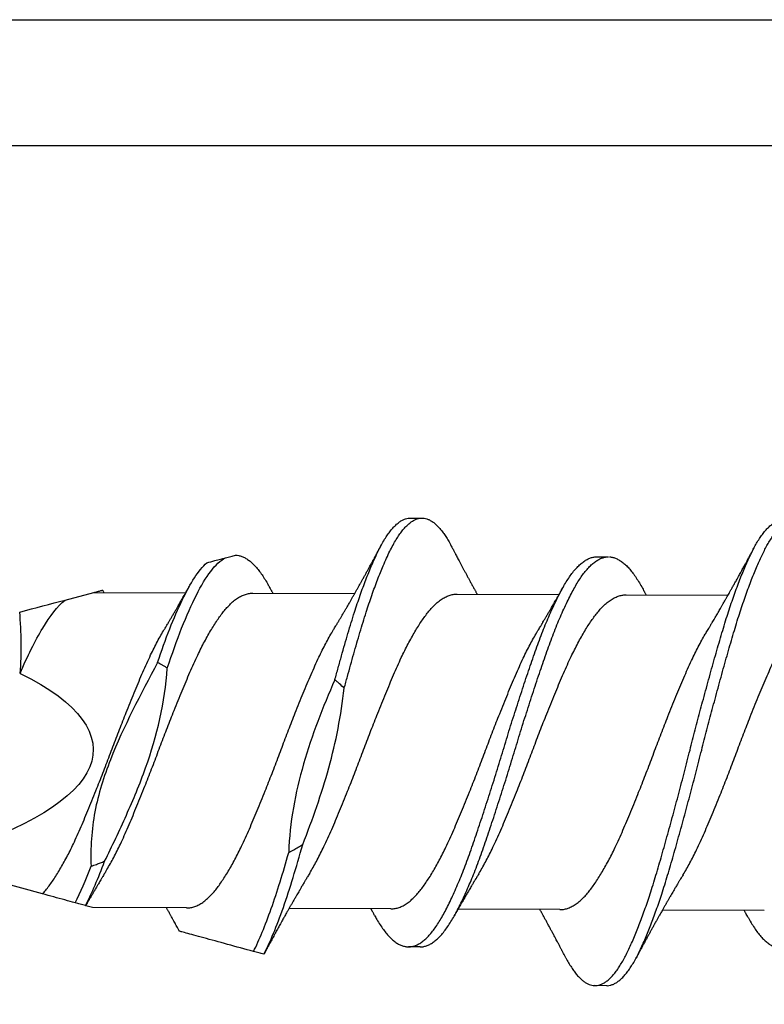
# Model space of a CAD drawing. Units: inches. Extents: x -1 to 98, y -126 to 49.
# Drawn here: x 24 to 25, y -38 to -38 of the extents above; entities that cross this region are included whole.
import ezdxf

# ---------------------------------------------------------------- set-up
doc = ezdxf.new("R2010")
doc.units = ezdxf.units.IN
doc.header["$MEASUREMENT"] = 0

msp = doc.modelspace()

# ---------------------------------------------------------------- linework, layer by layer
for p, q in [((24.53132, -37.89849), (24.53826, -37.89852)), ((24.64227, -37.92155), (24.64921, -37.92158)), ((24.32583, -37.94728), (24.34301, -37.94276)), ((24.34301, -37.94276), (24.39761, -37.94301)), ((24.43752, -37.94319), (24.49815, -37.94346)), ((24.55909, -37.94373), (24.61972, -37.944)), ((24.65963, -37.94418), (24.72025, -37.94445)), ((24.31242, -38.12205), (24.25128, -38.10537)), ((24.34217, -38.13016), (24.33817, -38.12908)), ((24.39818, -38.13042), (24.34217, -38.13016)), ((24.51976, -38.13096), (24.45913, -38.13069)), ((24.62029, -38.13141), (24.55967, -38.13114)), ((24.74186, -38.13196), (24.68124, -38.13169)), ((24.53712, -38.1536), (24.53018, -38.15357)), ((24.64807, -38.17665), (24.64113, -38.17662))]:
    msp.add_line(p, q)
at = {"lineweight": -3}
msp.add_lwpolyline([(23.10562, -37.60206), (25.06333, -37.60206), (25.06333, -39.41916), (24.3244, -39.41916), (24.3244, -39.34405), (24.95188, -39.34405, 0.414214), (24.98822, -39.30771), (24.98822, -37.71351, 0.414214), (24.95188, -37.67717), (23.10562, -37.67717)], format="xyb", dxfattribs=at)
at = {"extrusion": (0, 0, -1)}
msp.add_ellipse((23.99289, -38.03489), major_axis=(-0.3497, 0.00157), ratio=0.267949, start_param=2.636448, end_param=3.862512, dxfattribs=at)
for points, knots in [([(24.48636, -37.99468), (24.48702, -37.99228), (24.48835, -37.98748), (24.49032, -37.98048), (24.49226, -37.97367), (24.49417, -37.96707), (24.49609, -37.96067), (24.49794, -37.95478), (24.49972, -37.94936), (24.50142, -37.94441), (24.50313, -37.93966), (24.50483, -37.93512), (24.50653, -37.93082), (24.50831, -37.92652), (24.51018, -37.92228), (24.51211, -37.91819), (24.51402, -37.91445), (24.5159, -37.9112), (24.51772, -37.90839), (24.51949, -37.906), (24.52127, -37.90392), (24.52305, -37.90217), (24.52483, -37.90076), (24.52659, -37.89967), (24.52833, -37.89894), (24.52991, -37.89854), (24.5309, -37.89852), (24.53132, -37.89852)], [0, 0, 0, 0, 0.043557, 0.086975, 0.130182, 0.173113, 0.2161, 0.259354, 0.296585, 0.333916, 0.3713, 0.40869, 0.446041, 0.483306, 0.527051, 0.570541, 0.613866, 0.657455, 0.696572, 0.735819, 0.775144, 0.814492, 0.85381, 0.893042, 0.932137, 0.971042, 1, 1, 1, 1]), ([(24.49194, -37.9997), (24.49257, -37.99737), (24.49384, -37.99273), (24.49573, -37.98592), (24.49761, -37.97927), (24.49947, -37.9728), (24.50129, -37.96652), (24.50312, -37.96042), (24.50491, -37.95472), (24.50667, -37.94939), (24.50836, -37.94444), (24.51007, -37.93969), (24.51177, -37.93516), (24.51347, -37.93085), (24.51525, -37.92655), (24.51712, -37.92231), (24.51906, -37.91822), (24.52097, -37.91448), (24.52284, -37.91123), (24.52466, -37.90842), (24.52643, -37.90603), (24.52821, -37.90395), (24.52999, -37.9022), (24.53177, -37.90079), (24.53353, -37.8997), (24.53527, -37.89896), (24.53697, -37.89856), (24.5386, -37.89848), (24.54022, -37.8987), (24.54186, -37.89922), (24.54352, -37.90005), (24.54519, -37.90119), (24.54683, -37.9026), (24.54844, -37.90426), (24.55002, -37.90615), (24.55158, -37.90829), (24.55314, -37.91069), (24.55449, -37.91297), (24.55532, -37.91457), (24.55565, -37.91519)], [0, 0, 0, 0, 0.029297, 0.058539, 0.087681, 0.11668, 0.145502, 0.174394, 0.203454, 0.229648, 0.255912, 0.282213, 0.308519, 0.334797, 0.361015, 0.391792, 0.422389, 0.45287, 0.483537, 0.511057, 0.53867, 0.566336, 0.59402, 0.621682, 0.649284, 0.676789, 0.704161, 0.730024, 0.755948, 0.782012, 0.808185, 0.834436, 0.860731, 0.885536, 0.910325, 0.93507, 0.959744, 0.98432, 1, 1, 1, 1]), ([(24.62374, -38.15999), (24.62377, -38.16003), (24.62433, -38.16115), (24.62544, -38.16309), (24.62707, -38.16578), (24.62873, -38.16816), (24.6304, -38.17027), (24.63207, -38.17208), (24.63372, -38.17357), (24.63533, -38.17475), (24.63689, -38.17563), (24.63845, -38.17624), (24.63998, -38.17659), (24.64155, -38.17666), (24.6432, -38.17644), (24.64494, -38.17587), (24.64669, -38.17497), (24.64846, -38.17373), (24.65024, -38.17215), (24.65201, -38.17025), (24.65379, -38.16802), (24.65553, -38.16552), (24.65721, -38.16279), (24.65886, -38.15983), (24.66047, -38.15662), (24.66212, -38.15315), (24.66378, -38.14941), (24.66543, -38.14549), (24.66706, -38.14142), (24.66867, -38.13722), (24.67027, -38.13282), (24.67188, -38.12824), (24.67354, -38.12331), (24.67524, -38.11801), (24.67699, -38.11236), (24.67871, -38.10654), (24.68044, -38.10055), (24.68219, -38.0944), (24.68397, -38.08808), (24.68576, -38.08163), (24.68753, -38.07517), (24.68927, -38.06873), (24.69098, -38.06233), (24.69268, -38.0559), (24.69436, -38.04945), (24.69602, -38.043), (24.69763, -38.03667), (24.69921, -38.03047), (24.70079, -38.02438), (24.70238, -38.0183), (24.70398, -38.01224), (24.70565, -38.00599), (24.70739, -37.99958), (24.70919, -37.99303), (24.71098, -37.98661), (24.71275, -37.98032), (24.7145, -37.97421), (24.71623, -37.96826), (24.71795, -37.96248), (24.71968, -37.95695), (24.72139, -37.95169), (24.72308, -37.94669), (24.72479, -37.94188), (24.72649, -37.93729), (24.72819, -37.93292), (24.72985, -37.92887), (24.73146, -37.92514), (24.73302, -37.92171), (24.73456, -37.91851), (24.73609, -37.91555), (24.7377, -37.91271), (24.73939, -37.91003), (24.74116, -37.90756), (24.74294, -37.90541), (24.74472, -37.90357), (24.74649, -37.90207), (24.74826, -37.90091), (24.75001, -37.90007), (24.75171, -37.89962), (24.75284, -37.89944), (24.7534, -37.89949), (24.75343, -37.89949)], [0, 0, 0, 0, 0.0005907, 0.0134007, 0.0262722, 0.0391899, 0.052138, 0.0651005, 0.0780613, 0.0902655, 0.1024405, 0.1145729, 0.12665, 0.1386638, 0.1521098, 0.1656308, 0.1792093, 0.192827, 0.2064651, 0.2201051, 0.2337281, 0.2473153, 0.2601777, 0.272976, 0.2857141, 0.2985076, 0.3113661, 0.3242745, 0.3364769, 0.3486962, 0.360919, 0.3731316, 0.3853207, 0.3988803, 0.4123758, 0.4257919, 0.4392318, 0.452748, 0.466323, 0.4799385, 0.4935758, 0.5065387, 0.5194883, 0.5324086, 0.5452837, 0.5580982, 0.5708419, 0.5828861, 0.5949921, 0.6071471, 0.6193381, 0.6315518, 0.6451932, 0.6588273, 0.6724353, 0.6859988, 0.6994995, 0.7129205, 0.7263542, 0.7398656, 0.7527615, 0.7656959, 0.778653, 0.7916167, 0.8045708, 0.8174993, 0.8296514, 0.8417536, 0.8537932, 0.8658096, 0.8778907, 0.8914375, 0.9050344, 0.9186627, 0.9323039, 0.9459392, 0.9595497, 0.9731169, 0.9866228, 0.9993845, 1, 1, 1, 1]), ([(24.64807, -38.17663), (24.64819, -38.17664), (24.64888, -38.17668), (24.65014, -38.17646), (24.65188, -38.17591), (24.65363, -38.175), (24.6554, -38.17376), (24.65718, -38.17219), (24.65896, -38.17028), (24.66073, -38.16805), (24.66247, -38.16556), (24.66416, -38.16282), (24.6658, -38.15986), (24.66742, -38.15665), (24.66906, -38.15318), (24.67072, -38.14944), (24.67237, -38.14552), (24.674, -38.14145), (24.67561, -38.13725), (24.67721, -38.13285), (24.67882, -38.12827), (24.68048, -38.12334), (24.68218, -38.11804), (24.68393, -38.11239), (24.68565, -38.10657), (24.68738, -38.10059), (24.68914, -38.09443), (24.69091, -38.08811), (24.6927, -38.08166), (24.69447, -38.0752), (24.69621, -38.06876), (24.69792, -38.06236), (24.69962, -38.05593), (24.7013, -38.04948), (24.70296, -38.04303), (24.70457, -38.0367), (24.70615, -38.0305), (24.70773, -38.02441), (24.70932, -38.01833), (24.71092, -38.01227), (24.7126, -38.00602), (24.71433, -37.99961), (24.71613, -37.99306), (24.71792, -37.98664), (24.71969, -37.98035), (24.72145, -37.97424), (24.72317, -37.96829), (24.72489, -37.96251), (24.72662, -37.95698), (24.72833, -37.95172), (24.73002, -37.94672), (24.73173, -37.94191), (24.73343, -37.93732), (24.73513, -37.93295), (24.73679, -37.9289), (24.7384, -37.92517), (24.73996, -37.92174), (24.7415, -37.91855), (24.74303, -37.91558), (24.74464, -37.91274), (24.74633, -37.91007), (24.7481, -37.90759), (24.74988, -37.90544), (24.75166, -37.90361), (24.75343, -37.9021), (24.7552, -37.90094), (24.75695, -37.90011), (24.75865, -37.89963), (24.76029, -37.89947), (24.7619, -37.89961), (24.76354, -37.90005), (24.76519, -37.9008), (24.76685, -37.90186), (24.7685, -37.90319), (24.77011, -37.90477), (24.77169, -37.90659), (24.77326, -37.90866), (24.77481, -37.91099), (24.77632, -37.91347), (24.77729, -37.9153), (24.77775, -37.91617)], [0, 0, 0, 0, 0.002938, 0.016384, 0.029905, 0.043483, 0.0571, 0.070738, 0.084378, 0.098001, 0.111588, 0.12445, 0.137248, 0.149986, 0.162779, 0.175638, 0.188546, 0.200748, 0.212967, 0.22519, 0.237402, 0.249591, 0.263151, 0.276646, 0.290062, 0.303501, 0.317017, 0.330592, 0.344207, 0.357845, 0.370807, 0.383757, 0.396677, 0.409552, 0.422366, 0.435109, 0.447153, 0.459259, 0.471414, 0.483605, 0.495818, 0.50946, 0.523093, 0.536701, 0.550265, 0.563765, 0.577186, 0.590619, 0.604131, 0.617026, 0.62996, 0.642917, 0.655881, 0.668835, 0.681763, 0.693915, 0.706017, 0.718056, 0.730073, 0.742153, 0.7557, 0.769297, 0.782925, 0.796566, 0.810201, 0.823811, 0.837378, 0.850884, 0.863645, 0.8764, 0.889226, 0.902111, 0.915037, 0.92799, 0.940213, 0.952432, 0.964632, 0.976802, 0.988926, 1, 1, 1, 1]), ([(24.48587, -37.96444), (24.48612, -37.96401), (24.48658, -37.96326), (24.48719, -37.96225), (24.48764, -37.9615), (24.488, -37.96091), (24.48832, -37.96037), (24.48864, -37.95983), (24.48915, -37.95898), (24.48987, -37.95776), (24.49081, -37.95617), (24.49178, -37.95452), (24.49273, -37.95289), (24.49362, -37.95136), (24.49442, -37.94998), (24.49524, -37.94856), (24.49606, -37.94713), (24.49694, -37.94558), (24.49778, -37.9441), (24.49865, -37.94257), (24.49952, -37.94103), (24.50045, -37.93938), (24.50135, -37.93777), (24.50224, -37.93616), (24.50314, -37.93455), (24.50406, -37.93289), (24.50502, -37.93115), (24.50592, -37.92951), (24.50684, -37.92781), (24.50757, -37.92647), (24.50815, -37.92542), (24.50856, -37.92467), (24.50899, -37.92386), (24.50944, -37.92305), (24.50985, -37.92229), (24.51024, -37.92155), (24.51069, -37.92072), (24.51119, -37.9198), (24.5117, -37.91886), (24.51209, -37.91812), (24.51238, -37.91758), (24.51261, -37.91716), (24.5129, -37.91661), (24.51331, -37.91586), (24.51361, -37.91528), (24.51379, -37.91496)], [0, 0, 0, 0, 0.026461, 0.047225, 0.062269, 0.073128, 0.084058, 0.0953, 0.106626, 0.136891, 0.170614, 0.204138, 0.238451, 0.270318, 0.297986, 0.322823, 0.356258, 0.385449, 0.416832, 0.445885, 0.478, 0.510227, 0.545503, 0.575478, 0.606757, 0.642664, 0.675059, 0.71124, 0.741083, 0.776469, 0.791504, 0.804608, 0.821583, 0.839721, 0.853781, 0.867082, 0.884106, 0.903426, 0.922681, 0.940358, 0.947662, 0.954888, 0.965697, 0.980732, 1, 1, 1, 1]), ([(24.55564, -37.91515), (24.55589, -37.91562), (24.55633, -37.91645), (24.55691, -37.91756), (24.55736, -37.91842), (24.55773, -37.91913), (24.55807, -37.91977), (24.55848, -37.92055), (24.559, -37.92153), (24.55964, -37.92273), (24.56036, -37.9241), (24.56114, -37.92557), (24.56196, -37.92711), (24.56277, -37.92862), (24.56359, -37.93015), (24.56445, -37.93174), (24.56534, -37.9334), (24.56625, -37.93507), (24.56718, -37.93679), (24.56814, -37.93855), (24.5689, -37.93993), (24.56944, -37.94091), (24.56978, -37.94153), (24.57013, -37.94217), (24.57048, -37.9428), (24.57078, -37.94333), (24.57096, -37.94366), (24.57103, -37.94378)], [0, 0, 0, 0, 0.048575, 0.087005, 0.115335, 0.138719, 0.161128, 0.183005, 0.220399, 0.262936, 0.309429, 0.364093, 0.417149, 0.470067, 0.521057, 0.57755, 0.636559, 0.69385, 0.7533, 0.816966, 0.878428, 0.898247, 0.919827, 0.94377, 0.965791, 0.986589, 1, 1, 1, 1]), ([(24.70797, -37.96543), (24.70824, -37.965), (24.70871, -37.96422), (24.70933, -37.9632), (24.70978, -37.96244), (24.71015, -37.96183), (24.71048, -37.96128), (24.71122, -37.96004), (24.71204, -37.95866), (24.71297, -37.95708), (24.71363, -37.95596), (24.71435, -37.95473), (24.71508, -37.95347), (24.71572, -37.95238), (24.71624, -37.95147), (24.71666, -37.95075), (24.71707, -37.95004), (24.71753, -37.94923), (24.71805, -37.94833), (24.71857, -37.94742), (24.71903, -37.94662), (24.71955, -37.9457), (24.72018, -37.94459), (24.72078, -37.94353), (24.72125, -37.94269), (24.72163, -37.94202), (24.72201, -37.94135), (24.72238, -37.94068), (24.72281, -37.93991), (24.72333, -37.93898), (24.72388, -37.938), (24.72444, -37.93699), (24.72502, -37.93596), (24.72559, -37.93493), (24.72619, -37.93383), (24.7268, -37.93274), (24.7275, -37.93146), (24.72814, -37.93029), (24.72878, -37.92912), (24.72938, -37.92802), (24.72997, -37.92694), (24.73051, -37.92595), (24.73096, -37.92511), (24.73137, -37.92437), (24.73176, -37.92365), (24.73214, -37.92295), (24.73252, -37.92224), (24.73292, -37.9215), (24.73333, -37.92074), (24.73368, -37.92008), (24.73396, -37.91957), (24.73417, -37.91917), (24.73443, -37.91868), (24.7348, -37.918), (24.7353, -37.91707), (24.73568, -37.91636), (24.73589, -37.91596)], [0, 0, 0, 0, 0.027224, 0.048376, 0.063427, 0.074529, 0.085859, 0.097519, 0.151227, 0.171272, 0.194339, 0.220272, 0.246739, 0.271195, 0.287473, 0.301851, 0.315421, 0.330506, 0.351274, 0.370439, 0.385499, 0.400067, 0.426444, 0.452551, 0.463969, 0.477801, 0.492998, 0.504468, 0.518208, 0.53932, 0.560472, 0.57742, 0.600044, 0.622493, 0.639217, 0.66626, 0.688109, 0.715856, 0.73657, 0.757912, 0.781823, 0.801429, 0.817248, 0.832026, 0.846158, 0.860596, 0.8742, 0.888846, 0.904613, 0.91997, 0.928414, 0.935386, 0.943889, 0.957484, 0.976184, 1, 1, 1, 1]), ([(24.38668, -37.98772), (24.38955, -37.97923), (24.39232, -37.97132), (24.39814, -37.95666), (24.4011, -37.95001), (24.40688, -37.93863), (24.40963, -37.93393), (24.41537, -37.92646), (24.41831, -37.92374), (24.42121, -37.92218)], [0, 0, 0, 0, 0.25, 0.25, 0.5, 0.5, 0.75, 0.75, 1, 1, 1, 1]), ([(24.41018, -37.92509), (24.41185, -37.92465), (24.41346, -37.92422), (24.415, -37.92382), (24.41613, -37.92352), (24.41722, -37.92323), (24.41826, -37.92296), (24.4193, -37.92268), (24.42029, -37.92242), (24.42121, -37.92218)], [0, 0, 0, 0, 0.0001588882, 0.0001588882, 0.0001588882, 0.0002764776, 0.0002764776, 0.0002764776, 0.0003949433, 0.0003949433, 0.0003949433, 0.0003949433]), ([(24.42121, -37.92218), (24.42232, -37.92189), (24.42453, -37.92131), (24.42637, -37.92083), (24.42729, -37.92058)], [0, 0, 0, 0, 0.501708, 1, 1, 1, 1]), ([(24.42729, -37.92058), (24.42791, -37.92063), (24.42917, -37.92072), (24.43107, -37.92129), (24.433, -37.92218), (24.43494, -37.92342), (24.43687, -37.92499), (24.43879, -37.92688), (24.44069, -37.92906), (24.44256, -37.93154), (24.44442, -37.93434), (24.44597, -37.93691), (24.44692, -37.93866), (24.44724, -37.93927)], [0, 0, 0, 0, 0.094871, 0.190352, 0.286285, 0.382507, 0.47885, 0.573428, 0.667802, 0.761815, 0.855314, 0.950157, 1, 1, 1, 1]), ([(24.51004, -38.13489), (24.51048, -38.13569), (24.51156, -38.13766), (24.51327, -38.14046), (24.51523, -38.14332), (24.51721, -38.14584), (24.51921, -38.14802), (24.52122, -38.14986), (24.52322, -38.15133), (24.5252, -38.15243), (24.52715, -38.15317), (24.52907, -38.15356), (24.53098, -38.1536), (24.53293, -38.15328), (24.53492, -38.15259), (24.53693, -38.15153), (24.53896, -38.1501), (24.54099, -38.14831), (24.54302, -38.14617), (24.54503, -38.14369), (24.54701, -38.14089), (24.54896, -38.13778), (24.55092, -38.13435), (24.55291, -38.1306), (24.55492, -38.12657), (24.55693, -38.12228), (24.55893, -38.11775), (24.56093, -38.11297), (24.56294, -38.10794), (24.56493, -38.10268), (24.56691, -38.09719), (24.56887, -38.09152), (24.57087, -38.08567), (24.57289, -38.07964), (24.57493, -38.07346), (24.57698, -38.06716), (24.57903, -38.06077), (24.58107, -38.05433), (24.58308, -38.04785), (24.58508, -38.04136), (24.58702, -38.03491), (24.58898, -38.02851), (24.59096, -38.02214), (24.59295, -38.0158), (24.59498, -38.00947), (24.59702, -38.00318), (24.59906, -37.99696), (24.60109, -37.9909), (24.60309, -37.985), (24.60506, -37.97929), (24.60703, -37.97376), (24.60903, -37.96841), (24.61105, -37.96327), (24.61309, -37.95836), (24.61513, -37.95369), (24.61717, -37.9493), (24.61917, -37.94521), (24.62115, -37.94146), (24.62308, -37.93803), (24.62499, -37.9349), (24.62694, -37.93206), (24.62894, -37.92951), (24.63096, -37.92729), (24.63299, -37.92541), (24.63502, -37.9239), (24.63704, -37.92275), (24.63904, -37.92198), (24.64078, -37.92158), (24.64185, -37.92158), (24.64227, -37.92159)], [0, 0, 0, 0, 0.01022, 0.02522, 0.040289, 0.055437, 0.070639, 0.085865, 0.101086, 0.116005, 0.130866, 0.145643, 0.160333, 0.175396, 0.19055, 0.205767, 0.22102, 0.23628, 0.251519, 0.266706, 0.281784, 0.296758, 0.311756, 0.326852, 0.342019, 0.356959, 0.371915, 0.38686, 0.401766, 0.416909, 0.431959, 0.446954, 0.462048, 0.477225, 0.492457, 0.507715, 0.522938, 0.53813, 0.553264, 0.568312, 0.58327, 0.598031, 0.61288, 0.627791, 0.642738, 0.657998, 0.673239, 0.688432, 0.703549, 0.718563, 0.733585, 0.748709, 0.763872, 0.779082, 0.794309, 0.809526, 0.824703, 0.839545, 0.854296, 0.868989, 0.883775, 0.898946, 0.914175, 0.929432, 0.94469, 0.959918, 0.975091, 0.990178, 1, 1, 1, 1]), ([(24.53712, -38.15356), (24.53738, -38.15357), (24.53829, -38.15361), (24.53987, -38.15329), (24.54186, -38.15262), (24.54387, -38.15156), (24.5459, -38.15013), (24.54793, -38.14835), (24.54996, -38.1462), (24.55197, -38.14373), (24.55395, -38.14092), (24.5559, -38.13781), (24.55786, -38.13438), (24.55985, -38.13063), (24.56186, -38.12661), (24.56387, -38.12231), (24.56587, -38.11778), (24.56787, -38.113), (24.56988, -38.10797), (24.57187, -38.10271), (24.57385, -38.09722), (24.57581, -38.09155), (24.57781, -38.0857), (24.57983, -38.07968), (24.58187, -38.0735), (24.58392, -38.0672), (24.58597, -38.06081), (24.58801, -38.05436), (24.59003, -38.04788), (24.59202, -38.04139), (24.59396, -38.03494), (24.59592, -38.02854), (24.5979, -38.02217), (24.59989, -38.01583), (24.60192, -38.0095), (24.60396, -38.00321), (24.606, -37.99699), (24.60803, -37.99093), (24.61003, -37.98503), (24.612, -37.97932), (24.61397, -37.97379), (24.61597, -37.96844), (24.61799, -37.9633), (24.62003, -37.95839), (24.62207, -37.95372), (24.62411, -37.94933), (24.62612, -37.94524), (24.62809, -37.94149), (24.63002, -37.93806), (24.63193, -37.93493), (24.63388, -37.93209), (24.63588, -37.92954), (24.6379, -37.92732), (24.63993, -37.92544), (24.64196, -37.92393), (24.64398, -37.92278), (24.64598, -37.92201), (24.64772, -37.92161), (24.64879, -37.92161), (24.64921, -37.92162)], [0, 0, 0, 0, 0.0072555, 0.025065, 0.042982, 0.0609742, 0.0790082, 0.0970504, 0.1150667, 0.1330239, 0.15085, 0.1685546, 0.1862864, 0.2041349, 0.2220682, 0.2397321, 0.2574146, 0.2750837, 0.2927077, 0.3106124, 0.3284054, 0.3461345, 0.363981, 0.381925, 0.3999338, 0.417974, 0.4359724, 0.4539348, 0.471828, 0.4896196, 0.5073043, 0.5247569, 0.5423133, 0.559943, 0.5776147, 0.5956574, 0.613677, 0.6316399, 0.6495131, 0.6672651, 0.6850261, 0.7029064, 0.7208349, 0.7388177, 0.7568215, 0.7748124, 0.7927571, 0.8103045, 0.8277451, 0.8451167, 0.8625988, 0.8805364, 0.8985414, 0.9165804, 0.9346195, 0.952625, 0.9705634, 0.988402, 1, 1, 1, 1]), ([(24.64983, -37.9216), (24.64985, -37.9216), (24.65051, -37.92158), (24.65183, -37.92188), (24.65381, -37.92253), (24.65581, -37.92359), (24.6578, -37.92499), (24.65979, -37.92674), (24.66176, -37.92882), (24.66371, -37.93123), (24.66565, -37.93398), (24.66752, -37.93695), (24.66875, -37.93917), (24.66935, -37.94023)], [0, 0, 0, 0, 0.002205, 0.102804, 0.20402, 0.305673, 0.407577, 0.50772, 0.607741, 0.707459, 0.8067, 0.907298, 1, 1, 1, 1]), ([(24.38084, -37.98445), (24.38326, -37.97736), (24.38563, -37.97068), (24.39058, -37.95816), (24.3931, -37.95238), (24.39805, -37.94216), (24.40044, -37.93774), (24.40523, -37.93033), (24.4077, -37.92731), (24.41018, -37.92509)], [0, 0, 0, 0, 0.25, 0.25, 0.5, 0.5, 0.75, 0.75, 1, 1, 1, 1]), ([(24.73214, -38.13588), (24.73244, -38.13643), (24.73339, -38.13817), (24.73496, -38.14079), (24.73691, -38.14372), (24.73888, -38.14631), (24.74088, -38.14857), (24.74289, -38.15049), (24.74489, -38.15203), (24.74687, -38.15322), (24.74882, -38.15404), (24.75076, -38.1545), (24.75266, -38.15462), (24.7546, -38.15438), (24.75659, -38.15377), (24.7586, -38.15279), (24.76062, -38.15144), (24.76266, -38.14973), (24.76469, -38.14767), (24.7667, -38.14526), (24.76869, -38.14253), (24.77065, -38.13948), (24.77259, -38.13612), (24.77458, -38.13244), (24.77658, -38.12848), (24.77859, -38.12425), (24.78059, -38.11978), (24.7826, -38.11505), (24.7846, -38.11007), (24.7866, -38.10485), (24.78859, -38.0994), (24.79055, -38.09377), (24.79254, -38.08796), (24.79455, -38.08197), (24.79659, -38.07582), (24.79864, -38.06954), (24.80069, -38.06317), (24.80273, -38.05674), (24.80475, -38.05026), (24.80675, -38.04378), (24.8087, -38.03733), (24.81065, -38.03092), (24.81262, -38.02455), (24.81462, -38.0182), (24.81664, -38.01185), (24.81868, -38.00554), (24.82072, -37.9993), (24.82276, -37.9932), (24.82477, -37.98727), (24.82674, -37.98151), (24.8287, -37.97594), (24.8307, -37.97056), (24.83272, -37.96537), (24.83475, -37.96041), (24.83679, -37.95568), (24.83883, -37.95123), (24.84084, -37.94708), (24.84282, -37.94326), (24.84476, -37.93976), (24.84667, -37.93657), (24.84862, -37.93366), (24.8506, -37.93104), (24.85262, -37.92874), (24.85465, -37.92679), (24.85669, -37.92519), (24.85871, -37.92396), (24.86071, -37.92311), (24.8626, -37.92261), (24.86382, -37.92258), (24.86438, -37.92256)], [0, 0, 0, 0, 0.006962, 0.021952, 0.036999, 0.052132, 0.067325, 0.082547, 0.097772, 0.1127, 0.127575, 0.142373, 0.157072, 0.172112, 0.187248, 0.202454, 0.217702, 0.232962, 0.248207, 0.263408, 0.278505, 0.293502, 0.308476, 0.323553, 0.338707, 0.35364, 0.368594, 0.383543, 0.39846, 0.413621, 0.428692, 0.443682, 0.458754, 0.473915, 0.489137, 0.504392, 0.519618, 0.534819, 0.549968, 0.565037, 0.580004, 0.594742, 0.609573, 0.624473, 0.639414, 0.654674, 0.669922, 0.685127, 0.700263, 0.715301, 0.730302, 0.745405, 0.760555, 0.775757, 0.790983, 0.806204, 0.821392, 0.83625, 0.851023, 0.865713, 0.880477, 0.895632, 0.91085, 0.926104, 0.941363, 0.956601, 0.971787, 0.986895, 1, 1, 1, 1]), ([(24.38533, -37.96399), (24.38559, -37.96356), (24.38606, -37.96279), (24.38666, -37.96179), (24.38711, -37.96105), (24.38747, -37.96045), (24.38781, -37.95987), (24.38838, -37.95893), (24.38915, -37.95762), (24.39014, -37.95594), (24.39111, -37.95429), (24.39205, -37.95269), (24.39285, -37.95132), (24.39356, -37.9501), (24.39422, -37.94894), (24.39487, -37.94783), (24.39547, -37.94677), (24.39607, -37.94572), (24.39665, -37.9447), (24.39721, -37.94372), (24.39771, -37.94283), (24.39823, -37.94191), (24.39875, -37.94099), (24.39929, -37.94004), (24.39966, -37.93938), (24.39987, -37.939)], [0, 0, 0, 0, 0.052543, 0.093191, 0.121891, 0.142945, 0.166163, 0.191928, 0.257898, 0.324072, 0.394886, 0.457161, 0.517021, 0.558398, 0.60421, 0.65538, 0.69119, 0.730338, 0.781549, 0.812743, 0.84677, 0.886829, 0.92144, 0.956099, 1, 1, 1, 1]), ([(24.44724, -37.93922), (24.44745, -37.9396), (24.4478, -37.94025), (24.44825, -37.94106), (24.44858, -37.94165), (24.44887, -37.94219), (24.44916, -37.94272), (24.44937, -37.94308), (24.44945, -37.94324)], [0, 0, 0, 0, 0.285869, 0.484991, 0.604277, 0.726128, 0.882642, 1, 1, 1, 1]), ([(24.34311, -37.94274), (24.34341, -37.94266), (24.34421, -37.94245), (24.34528, -37.94216), (24.34634, -37.94189), (24.34715, -37.94167), (24.34773, -37.94152), (24.34805, -37.94143), (24.34817, -37.9414), (24.34815, -37.94141), (24.34815, -37.94141)], [0, 0, 0, 0, 0.087488, 0.233377, 0.379264, 0.527463, 0.675662, 0.824676, 0.973699, 1, 1, 1, 1]), ([(24.34815, -37.94141), (24.34821, -37.9415), (24.34839, -37.94182), (24.34864, -37.94228), (24.34884, -37.94265), (24.34892, -37.94279)], [0, 0, 0, 0, 0.207671, 0.700033, 1, 1, 1, 1]), ([(24.34984, -38.10914), (24.35016, -38.10862), (24.35114, -38.10702), (24.3528, -38.1041), (24.3548, -38.10041), (24.35679, -38.09652), (24.3589, -38.0922), (24.36111, -38.08744), (24.36339, -38.08219), (24.3657, -38.07675), (24.36804, -38.07112), (24.37042, -38.06532), (24.37269, -38.05966), (24.37485, -38.05421), (24.37688, -38.04901), (24.37888, -38.04379), (24.38086, -38.03856), (24.3828, -38.03336), (24.38476, -38.0282), (24.38674, -38.02308), (24.38873, -38.01797), (24.39086, -38.0126), (24.39312, -38.007), (24.3955, -38.00122), (24.39784, -37.99562), (24.40014, -37.99021), (24.40243, -37.985), (24.40465, -37.98024), (24.40678, -37.97591), (24.40882, -37.97199), (24.41085, -37.96828), (24.41288, -37.96479), (24.41488, -37.96155), (24.41685, -37.95858), (24.41877, -37.95587), (24.42068, -37.95341), (24.42275, -37.95105), (24.42497, -37.94886), (24.42733, -37.94692), (24.4297, -37.94537), (24.43206, -37.94422), (24.43439, -37.9435), (24.43621, -37.94318), (24.43724, -37.94321), (24.43752, -37.94322)], [0, 0, 0, 0, 0.01095, 0.03354, 0.056146, 0.078723, 0.101229, 0.12787, 0.154296, 0.180823, 0.207547, 0.234399, 0.261307, 0.284309, 0.307252, 0.330091, 0.352782, 0.375365, 0.397691, 0.420151, 0.442701, 0.465299, 0.492202, 0.519038, 0.545735, 0.572223, 0.598677, 0.625349, 0.648283, 0.671281, 0.694297, 0.717286, 0.740202, 0.762594, 0.784832, 0.807036, 0.829401, 0.85618, 0.883061, 0.90997, 0.936834, 0.963581, 0.990139, 1, 1, 1, 1]), ([(24.47141, -38.1097), (24.47158, -38.10942), (24.47242, -38.10807), (24.47393, -38.10543), (24.47593, -38.1018), (24.47792, -38.09795), (24.48003, -38.09367), (24.48225, -38.08894), (24.48454, -38.08373), (24.48683, -38.07833), (24.48918, -38.07273), (24.49155, -38.06696), (24.49382, -38.06132), (24.49598, -38.05589), (24.49801, -38.0507), (24.50002, -38.04548), (24.502, -38.04025), (24.50394, -38.03505), (24.5059, -38.02989), (24.50787, -38.02476), (24.50986, -38.01965), (24.51199, -38.01426), (24.51425, -38.00864), (24.51663, -38.00283), (24.51898, -37.99719), (24.52129, -37.99175), (24.52357, -37.9865), (24.52578, -37.9817), (24.52791, -37.97733), (24.52994, -37.97337), (24.53198, -37.96962), (24.53401, -37.96607), (24.53602, -37.96279), (24.53799, -37.95976), (24.53992, -37.957), (24.54182, -37.95448), (24.54389, -37.95206), (24.5461, -37.94981), (24.54846, -37.9478), (24.55083, -37.94618), (24.55319, -37.94495), (24.55553, -37.94415), (24.5575, -37.94375), (24.55867, -37.94376), (24.55909, -37.94376)], [0, 0, 0, 0, 0.005947, 0.028527, 0.051132, 0.07372, 0.096245, 0.122921, 0.14938, 0.175862, 0.202554, 0.229388, 0.25629, 0.279299, 0.302258, 0.325123, 0.34785, 0.370431, 0.392722, 0.415155, 0.437689, 0.460279, 0.487187, 0.514041, 0.540769, 0.5673, 0.593723, 0.620359, 0.643272, 0.66626, 0.689276, 0.712275, 0.73521, 0.757631, 0.779906, 0.802087, 0.824419, 0.851171, 0.878038, 0.904947, 0.931825, 0.958598, 0.985197, 1, 1, 1, 1]), ([(24.57195, -38.11015), (24.57212, -38.10987), (24.57295, -38.10852), (24.57446, -38.10588), (24.57646, -38.10225), (24.57846, -38.0984), (24.58057, -38.09412), (24.58278, -38.08939), (24.58507, -38.08418), (24.58737, -38.07878), (24.58971, -38.07318), (24.59208, -38.06741), (24.59435, -38.06178), (24.59651, -38.05634), (24.59854, -38.05115), (24.60055, -38.04593), (24.60254, -38.0407), (24.60448, -38.0355), (24.60643, -38.03034), (24.6084, -38.02521), (24.61039, -38.0201), (24.61253, -38.01471), (24.61479, -38.00909), (24.61716, -38.00328), (24.61951, -37.99764), (24.62182, -37.9922), (24.6241, -37.98695), (24.62632, -37.98216), (24.62845, -37.97778), (24.63048, -37.97383), (24.63252, -37.97007), (24.63455, -37.96653), (24.63655, -37.96324), (24.63852, -37.96021), (24.64045, -37.95745), (24.64236, -37.95493), (24.64442, -37.95251), (24.64664, -37.95026), (24.649, -37.94825), (24.65137, -37.94663), (24.65373, -37.9454), (24.65606, -37.9446), (24.65803, -37.94421), (24.65921, -37.94421), (24.65963, -37.94422)], [0, 0, 0, 0, 0.005935, 0.028516, 0.051122, 0.073709, 0.096235, 0.122911, 0.14937, 0.175852, 0.202545, 0.229379, 0.256281, 0.279291, 0.30225, 0.325116, 0.347843, 0.370423, 0.392715, 0.415149, 0.437682, 0.460273, 0.487181, 0.514035, 0.540763, 0.567295, 0.593719, 0.620355, 0.643268, 0.666256, 0.689272, 0.712271, 0.735207, 0.757628, 0.779904, 0.802085, 0.824417, 0.851169, 0.878036, 0.904946, 0.931824, 0.958598, 0.985197, 1, 1, 1, 1]), ([(24.60744, -37.96498), (24.6077, -37.96456), (24.60815, -37.9638), (24.60876, -37.9628), (24.60921, -37.96205), (24.60956, -37.96147), (24.60987, -37.96095), (24.61035, -37.96015), (24.61103, -37.95901), (24.61198, -37.9574), (24.61301, -37.95564), (24.61404, -37.95389), (24.61489, -37.95242), (24.61564, -37.95114), (24.61635, -37.9499), (24.61708, -37.94863), (24.61785, -37.94728), (24.61854, -37.94609), (24.61916, -37.94499), (24.61965, -37.94412), (24.62005, -37.94342), (24.62041, -37.94278), (24.62081, -37.94207), (24.62134, -37.94113), (24.62175, -37.94041), (24.62198, -37.94)], [0, 0, 0, 0, 0.051752, 0.0924, 0.121897, 0.143046, 0.163905, 0.18497, 0.239361, 0.302199, 0.380172, 0.450815, 0.513574, 0.555837, 0.604088, 0.662093, 0.708217, 0.764644, 0.804453, 0.838612, 0.868053, 0.888337, 0.914602, 0.951793, 1, 1, 1, 1]), ([(24.66934, -37.94021), (24.66958, -37.94065), (24.67001, -37.94143), (24.67057, -37.94244), (24.67101, -37.94324), (24.67132, -37.9438), (24.6715, -37.94413), (24.67156, -37.94424)], [0, 0, 0, 0, 0.325454, 0.577551, 0.759402, 0.917345, 1, 1, 1, 1]), ([(24.69351, -38.11071), (24.69354, -38.11067), (24.69423, -38.10957), (24.69559, -38.10721), (24.69759, -38.10362), (24.69959, -38.09981), (24.7017, -38.09558), (24.70392, -38.09089), (24.70622, -38.08572), (24.70851, -38.08035), (24.71084, -38.07479), (24.71321, -38.06904), (24.71548, -38.06343), (24.71764, -38.05802), (24.71967, -38.05283), (24.72169, -38.04761), (24.72368, -38.04239), (24.72562, -38.03719), (24.72757, -38.03203), (24.72954, -38.0269), (24.73152, -38.02178), (24.73365, -38.01638), (24.73591, -38.01074), (24.73829, -38.0049), (24.74065, -37.99923), (24.74297, -37.99375), (24.74524, -37.98846), (24.74745, -37.98363), (24.74958, -37.97922), (24.75161, -37.97522), (24.75364, -37.97142), (24.75568, -37.96782), (24.75769, -37.96449), (24.75966, -37.96141), (24.7616, -37.95859), (24.76351, -37.95601), (24.76556, -37.95354), (24.76777, -37.95122), (24.77013, -37.94914), (24.7725, -37.94745), (24.77486, -37.94615), (24.7772, -37.94526), (24.77932, -37.94479), (24.78064, -37.94476), (24.7812, -37.94474)], [0, 0, 0, 0, 0.000957, 0.023525, 0.046128, 0.068723, 0.091265, 0.117973, 0.144476, 0.170916, 0.197574, 0.224386, 0.25128, 0.274293, 0.297267, 0.320156, 0.342916, 0.365512, 0.387766, 0.410171, 0.432685, 0.455266, 0.482175, 0.509043, 0.5358, 0.562372, 0.588781, 0.615378, 0.638269, 0.661243, 0.684257, 0.707262, 0.730215, 0.752662, 0.774973, 0.797148, 0.819445, 0.846166, 0.873016, 0.899923, 0.926811, 0.953609, 0.980245, 1, 1, 1, 1]), ([(24.29911, -37.99092), (24.30347, -37.98076), (24.30804, -37.97151), (24.31706, -37.95656), (24.32132, -37.95091), (24.32583, -37.94728)], [0, 0, 0, 0, 0.5, 0.5, 1, 1, 1, 1]), ([(24.31242, -38.12205), (24.31259, -38.12187), (24.31342, -38.12098), (24.31491, -38.11924), (24.31685, -38.11667), (24.31881, -38.11386), (24.32081, -38.11078), (24.32281, -38.10749), (24.32482, -38.10398), (24.32682, -38.10028), (24.32882, -38.0964), (24.33092, -38.09208), (24.33313, -38.08731), (24.33541, -38.08207), (24.33772, -38.07663), (24.34007, -38.07099), (24.34244, -38.06519), (24.34471, -38.05954), (24.34687, -38.05409), (24.3489, -38.04889), (24.3509, -38.04366), (24.35288, -38.03844), (24.35482, -38.03324), (24.35678, -38.02808), (24.35876, -38.02295), (24.36075, -38.01785), (24.36289, -38.01248), (24.36515, -38.00687), (24.36752, -38.00109), (24.36986, -37.99549), (24.37216, -37.99008), (24.37445, -37.98487), (24.37667, -37.98011), (24.3788, -37.97578), (24.38084, -37.97186), (24.38287, -37.96816), (24.38438, -37.96554), (24.38519, -37.96423), (24.38534, -37.964)], [0, 0, 0, 0, 0.007044, 0.034414, 0.061596, 0.088897, 0.116378, 0.143986, 0.171174, 0.198381, 0.225554, 0.252641, 0.284704, 0.316509, 0.348435, 0.380599, 0.412917, 0.445301, 0.472986, 0.500599, 0.528086, 0.555396, 0.582575, 0.609446, 0.636477, 0.663617, 0.690815, 0.723194, 0.755493, 0.787623, 0.819502, 0.851342, 0.883442, 0.911044, 0.938723, 0.966424, 0.994093, 1, 1, 1, 1]), ([(24.39818, -38.13038), (24.39845, -38.13039), (24.39947, -38.13043), (24.40127, -38.13012), (24.4036, -38.1294), (24.40595, -38.12826), (24.40832, -38.12672), (24.41069, -38.12479), (24.41292, -38.1226), (24.41501, -38.12022), (24.41696, -38.11771), (24.41891, -38.11494), (24.4209, -38.11193), (24.4229, -38.10868), (24.42491, -38.10522), (24.42691, -38.10157), (24.42891, -38.09773), (24.43102, -38.09345), (24.43323, -38.08872), (24.43552, -38.08351), (24.43782, -38.07811), (24.44016, -38.07251), (24.44253, -38.06674), (24.4448, -38.0611), (24.44696, -38.05567), (24.44899, -38.05048), (24.451, -38.04526), (24.45299, -38.04003), (24.45493, -38.03483), (24.45688, -38.02967), (24.45885, -38.02454), (24.46084, -38.01943), (24.46297, -38.01404), (24.46523, -38.00842), (24.46761, -38.00261), (24.46996, -37.99697), (24.47227, -37.99153), (24.47455, -37.98628), (24.47677, -37.98148), (24.4789, -37.97711), (24.48093, -37.97315), (24.48296, -37.9694), (24.48461, -37.9665), (24.48558, -37.96493), (24.48587, -37.96446)], [0, 0, 0, 0, 0.009268, 0.035821, 0.062564, 0.089426, 0.116335, 0.143217, 0.169998, 0.192772, 0.21538, 0.238025, 0.260829, 0.283749, 0.306329, 0.328934, 0.351522, 0.374047, 0.400723, 0.427182, 0.453664, 0.480356, 0.50719, 0.534092, 0.557101, 0.580061, 0.602926, 0.625652, 0.648233, 0.670524, 0.692958, 0.715491, 0.738082, 0.764989, 0.791843, 0.818571, 0.845102, 0.871526, 0.898161, 0.921075, 0.944062, 0.967078, 0.990077, 1, 1, 1, 1]), ([(24.51976, -38.13093), (24.52002, -38.13094), (24.52104, -38.13097), (24.52284, -38.13066), (24.52517, -38.12995), (24.52753, -38.1288), (24.52989, -38.12727), (24.53226, -38.12534), (24.53449, -38.12314), (24.53658, -38.12076), (24.53853, -38.11825), (24.54049, -38.11549), (24.54247, -38.11247), (24.54448, -38.10923), (24.54648, -38.10577), (24.54848, -38.10212), (24.55048, -38.09827), (24.55259, -38.09399), (24.5548, -38.08927), (24.55709, -38.08406), (24.55939, -38.07865), (24.56173, -38.07306), (24.5641, -38.06728), (24.56637, -38.06165), (24.56853, -38.05622), (24.57056, -38.05102), (24.57257, -38.0458), (24.57456, -38.04058), (24.5765, -38.03538), (24.57845, -38.03022), (24.58042, -38.02509), (24.58242, -38.01998), (24.58455, -38.01459), (24.58681, -38.00896), (24.58918, -38.00316), (24.59153, -37.99752), (24.59384, -37.99208), (24.59612, -37.98682), (24.59834, -37.98203), (24.60047, -37.97766), (24.6025, -37.9737), (24.60454, -37.96995), (24.60619, -37.96705), (24.60715, -37.96548), (24.60744, -37.96501)], [0, 0, 0, 0, 0.009268, 0.035822, 0.062565, 0.089427, 0.116336, 0.143219, 0.170001, 0.192775, 0.215383, 0.238028, 0.260832, 0.283753, 0.306333, 0.328939, 0.351526, 0.374052, 0.400728, 0.427188, 0.45367, 0.480363, 0.507197, 0.534099, 0.557108, 0.580068, 0.602934, 0.625661, 0.648242, 0.670533, 0.692967, 0.715501, 0.738092, 0.764999, 0.791854, 0.818582, 0.845114, 0.871537, 0.898173, 0.921087, 0.944075, 0.967091, 0.99009, 1, 1, 1, 1]), ([(24.62029, -38.13139), (24.62041, -38.1314), (24.62129, -38.13145), (24.62294, -38.1312), (24.62527, -38.13057), (24.62762, -38.1295), (24.62999, -38.12804), (24.63235, -38.12618), (24.63459, -38.12405), (24.63669, -38.12173), (24.63864, -38.11927), (24.64059, -38.11656), (24.64257, -38.1136), (24.64457, -38.11041), (24.64657, -38.107), (24.64857, -38.1034), (24.65057, -38.09959), (24.65269, -38.09536), (24.6549, -38.09067), (24.6572, -38.0855), (24.65949, -38.08013), (24.66183, -38.07457), (24.66419, -38.06882), (24.66646, -38.06321), (24.66862, -38.0578), (24.67066, -38.05261), (24.67267, -38.04739), (24.67466, -38.04217), (24.67661, -38.03697), (24.67855, -38.03181), (24.68052, -38.02668), (24.68251, -38.02156), (24.68464, -38.01616), (24.6869, -38.01052), (24.68928, -38.00468), (24.69163, -37.99901), (24.69395, -37.99353), (24.69623, -37.98824), (24.69844, -37.98341), (24.70056, -37.979), (24.70259, -37.975), (24.70463, -37.9712), (24.70643, -37.968), (24.70754, -37.96617), (24.70798, -37.96545)], [0, 0, 0, 0, 0.004335, 0.030846, 0.057558, 0.084404, 0.11131, 0.138202, 0.165009, 0.187813, 0.210459, 0.233067, 0.25584, 0.278739, 0.301307, 0.323911, 0.346507, 0.36905, 0.395758, 0.422263, 0.448704, 0.475362, 0.502175, 0.52907, 0.552084, 0.575059, 0.597949, 0.620709, 0.643306, 0.665561, 0.687966, 0.710481, 0.733063, 0.759973, 0.786842, 0.813599, 0.840173, 0.866583, 0.89318, 0.916072, 0.939047, 0.962061, 0.985068, 1, 1, 1, 1]), ([(24.38084, -37.98445), (24.3709, -38.00344), (24.36064, -38.02231), (24.34899, -38.05222), (24.34565, -38.06249), (24.34157, -38.08383), (24.34095, -38.09474), (24.34132, -38.10563)], [0, 0, 0, 0, 0.5, 0.5, 0.75, 0.75, 1, 1, 1, 1]), ([(24.38668, -37.98772), (24.38619, -37.98744), (24.3857, -37.98715), (24.38521, -37.98687), (24.38472, -37.98659), (24.38423, -37.98632), (24.38374, -37.98604), (24.38278, -37.9855), (24.38181, -37.98497), (24.38084, -37.98445)], [0, 0, 0, 0, 0.0000396879, 0.0000396879, 0.0000396879, 0.0000793757, 0.0000793757, 0.0000793757, 0.0001572045, 0.0001572045, 0.0001572045, 0.0001572045]), ([(24.3494, -38.10264), (24.35387, -38.09358), (24.35819, -38.08444), (24.36647, -38.06599), (24.37039, -38.05668), (24.38055, -38.02806), (24.38519, -38.00805), (24.38668, -37.98772)], [0, 0, 0, 0, 0.25, 0.25, 0.5, 0.5, 1, 1, 1, 1]), ([(24.48636, -37.99468), (24.47925, -38.01102), (24.47267, -38.02759), (24.46279, -38.06199), (24.45952, -38.07949), (24.45892, -38.09747)], [0, 0, 0, 0, 0.5, 0.5, 1, 1, 1, 1]), ([(24.49194, -37.9997), (24.49104, -37.99883), (24.49012, -37.99798), (24.48919, -37.99714), (24.48872, -37.99672), (24.48826, -37.99631), (24.48778, -37.9959), (24.48731, -37.99549), (24.48684, -37.99508), (24.48636, -37.99468)], [0, 0, 0, 0, 0.00008745, 0.00008745, 0.00008745, 0.000131217, 0.000131217, 0.000131217, 0.0001749953, 0.0001749953, 0.0001749953, 0.0001749953]), ([(24.46723, -38.09269), (24.47311, -38.07769), (24.47851, -38.06256), (24.487, -38.03163), (24.49013, -38.01585), (24.49194, -37.9997)], [0, 0, 0, 0, 0.5, 0.5, 1, 1, 1, 1]), ([(24.43801, -38.15631), (24.44139, -38.14949), (24.44496, -38.14083), (24.45029, -38.12582), (24.45205, -38.12048), (24.45552, -38.10932), (24.45719, -38.10354), (24.45892, -38.09747)], [0, 0, 0, 0, 0.5, 0.5, 0.75, 0.75, 1, 1, 1, 1]), ([(24.44413, -38.15798), (24.44786, -38.15073), (24.45179, -38.14126), (24.45768, -38.12454), (24.45963, -38.11856), (24.46343, -38.10607), (24.4653, -38.09954), (24.46723, -38.09269)], [0, 0, 0, 0, 0.5, 0.5, 0.75, 0.75, 1, 1, 1, 1]), ([(24.45892, -38.09747), (24.45991, -38.09693), (24.4609, -38.09638), (24.46188, -38.09583), (24.46278, -38.09532), (24.46367, -38.0948), (24.46457, -38.09428), (24.46546, -38.09375), (24.46635, -38.09322), (24.46723, -38.09269)], [0, 0, 0, 0, 0.000079377, 0.000079377, 0.000079377, 0.0001522412, 0.0001522412, 0.0001522412, 0.0002251202, 0.0002251202, 0.0002251202, 0.0002251202]), ([(24.34132, -38.10563), (24.34238, -38.10525), (24.34343, -38.10487), (24.34449, -38.10448), (24.34531, -38.10418), (24.34613, -38.10388), (24.34695, -38.10357), (24.34777, -38.10326), (24.34859, -38.10295), (24.3494, -38.10264)], [0, 0, 0, 0, 0.0000793757, 0.0000793757, 0.0000793757, 0.0001412589, 0.0001412589, 0.0001412589, 0.000203145, 0.000203145, 0.000203145, 0.000203145]), ([(24.34984, -38.10916), (24.34956, -38.10963), (24.34906, -38.11045), (24.34842, -38.11152), (24.34794, -38.11232), (24.34754, -38.11298), (24.3468, -38.11422), (24.34604, -38.11551), (24.34524, -38.11686), (24.34474, -38.11771), (24.34417, -38.11867), (24.3436, -38.11964), (24.34309, -38.12053), (24.34267, -38.12123), (24.3423, -38.12188), (24.34189, -38.12258), (24.34142, -38.1234), (24.34093, -38.12425), (24.34049, -38.125), (24.34013, -38.12564), (24.3398, -38.12622), (24.33942, -38.12687), (24.33897, -38.12766), (24.33854, -38.12842), (24.33826, -38.12891), (24.33817, -38.12908)], [0, 0, 0, 0, 0.071249, 0.125248, 0.162263, 0.193797, 0.225488, 0.350666, 0.388635, 0.429581, 0.478837, 0.533397, 0.576894, 0.611299, 0.639514, 0.673469, 0.716431, 0.763062, 0.800495, 0.829091, 0.85738, 0.887582, 0.926759, 0.975072, 1, 1, 1, 1]), ([(24.47141, -38.10971), (24.47118, -38.1101), (24.47075, -38.1108), (24.47019, -38.11174), (24.46975, -38.11246), (24.4694, -38.11304), (24.46907, -38.11359), (24.46871, -38.1142), (24.46806, -38.11529), (24.46717, -38.11679), (24.46614, -38.11853), (24.46525, -38.12005), (24.46447, -38.12139), (24.4637, -38.12271), (24.46285, -38.12418), (24.462, -38.12566), (24.46112, -38.1272), (24.4603, -38.12864), (24.45941, -38.1302), (24.45854, -38.13173), (24.45771, -38.1332), (24.45699, -38.13449), (24.45638, -38.13558), (24.4558, -38.13662), (24.45517, -38.13775), (24.45454, -38.13887), (24.45391, -38.14002), (24.45331, -38.14109), (24.45275, -38.14212), (24.45216, -38.14318), (24.45158, -38.14425), (24.45094, -38.14541), (24.45031, -38.14656), (24.44975, -38.1476), (24.44923, -38.14855), (24.44874, -38.14945), (24.44818, -38.15048), (24.44759, -38.15156), (24.44704, -38.15259), (24.44654, -38.15352), (24.44606, -38.1544), (24.44563, -38.1552), (24.44529, -38.15584), (24.44498, -38.15642), (24.44461, -38.1571), (24.44431, -38.15765), (24.44414, -38.15798), (24.44414, -38.15798)], [0, 0, 0, 0, 0.024752, 0.044716, 0.059873, 0.070649, 0.081801, 0.09463, 0.109102, 0.150735, 0.189365, 0.219262, 0.246299, 0.273113, 0.302331, 0.338327, 0.36478, 0.398518, 0.428425, 0.461326, 0.493671, 0.519621, 0.541065, 0.560941, 0.584059, 0.610663, 0.630382, 0.654437, 0.676983, 0.693313, 0.720043, 0.742722, 0.764318, 0.790581, 0.806334, 0.823043, 0.845988, 0.869508, 0.889892, 0.908889, 0.926847, 0.944274, 0.957686, 0.966202, 0.980142, 0.999588, 1, 1, 1, 1]), ([(24.57195, -38.11016), (24.57169, -38.11059), (24.57123, -38.11135), (24.57062, -38.11236), (24.57016, -38.11312), (24.56981, -38.11371), (24.56949, -38.11423), (24.56912, -38.11486), (24.56869, -38.11558), (24.56819, -38.11643), (24.56762, -38.11739), (24.56697, -38.1185), (24.56624, -38.11973), (24.56553, -38.12094), (24.56489, -38.12205), (24.56426, -38.12312), (24.56364, -38.1242), (24.56295, -38.12539), (24.5622, -38.1267), (24.56147, -38.12797), (24.56088, -38.12901), (24.56043, -38.1298), (24.56004, -38.13048), (24.55966, -38.13116), (24.55933, -38.13173), (24.55904, -38.13224), (24.55876, -38.13275), (24.55841, -38.13336), (24.55796, -38.13416), (24.55761, -38.13478), (24.55741, -38.13514)], [0, 0, 0, 0, 0.052405, 0.09339, 0.122904, 0.144214, 0.165345, 0.186658, 0.22003, 0.252848, 0.289132, 0.336098, 0.386852, 0.437462, 0.48198, 0.520086, 0.565968, 0.611793, 0.662247, 0.722506, 0.762889, 0.786128, 0.816844, 0.844141, 0.866069, 0.885318, 0.905098, 0.926382, 0.957188, 1, 1, 1, 1]), ([(24.69352, -38.11071), (24.69325, -38.11115), (24.69278, -38.11193), (24.69215, -38.11297), (24.69168, -38.11376), (24.69127, -38.11443), (24.69087, -38.11512), (24.69019, -38.11625), (24.68929, -38.11777), (24.68827, -38.11949), (24.6874, -38.12098), (24.68664, -38.12229), (24.68587, -38.1236), (24.6852, -38.12476), (24.68462, -38.12577), (24.68415, -38.12658), (24.68374, -38.1273), (24.68337, -38.12794), (24.683, -38.12859), (24.68256, -38.12936), (24.68212, -38.13014), (24.68167, -38.13093), (24.68118, -38.1318), (24.68063, -38.13276), (24.68009, -38.13372), (24.6796, -38.13459), (24.67915, -38.13539), (24.67872, -38.13616), (24.67829, -38.13692), (24.67785, -38.13772), (24.67736, -38.1386), (24.67686, -38.1395), (24.67638, -38.14035), (24.67592, -38.14118), (24.67546, -38.14201), (24.67504, -38.14279), (24.67469, -38.14342), (24.67435, -38.14403), (24.67396, -38.14474), (24.67354, -38.14551), (24.67314, -38.14623), (24.67273, -38.147), (24.67225, -38.14788), (24.67173, -38.14883), (24.67123, -38.14974), (24.67074, -38.15065), (24.67022, -38.15161), (24.6697, -38.15257), (24.66919, -38.15352), (24.66868, -38.15445), (24.66827, -38.15521), (24.66798, -38.15575), (24.66774, -38.15619), (24.66741, -38.15681), (24.66694, -38.15769), (24.66632, -38.15884), (24.66586, -38.15971), (24.6656, -38.16018)], [0, 0, 0, 0, 0.027536, 0.048987, 0.064326, 0.076498, 0.090601, 0.106714, 0.146923, 0.184072, 0.212466, 0.23843, 0.26425, 0.292888, 0.308797, 0.326027, 0.342105, 0.352666, 0.364839, 0.38219, 0.399014, 0.412495, 0.430107, 0.451372, 0.470902, 0.488237, 0.503837, 0.518966, 0.534678, 0.54992, 0.567316, 0.587406, 0.604144, 0.618794, 0.637202, 0.654037, 0.665488, 0.67529, 0.690419, 0.707855, 0.721764, 0.733558, 0.753539, 0.77467, 0.790456, 0.808137, 0.829318, 0.84818, 0.865975, 0.886062, 0.904277, 0.911458, 0.918702, 0.930903, 0.948511, 0.971539, 1, 1, 1, 1]), ([(24.33191, -38.12737), (24.32986, -38.12681), (24.3278, -38.12625), (24.32573, -38.12568), (24.32352, -38.12508), (24.32132, -38.12448), (24.31911, -38.12387), (24.31689, -38.12327), (24.31466, -38.12266), (24.31242, -38.12205)], [0, 0, 0, 0, 0.0002929108, 0.0002929108, 0.0002929108, 0.00060444, 0.00060444, 0.00060444, 0.0009159793, 0.0009159793, 0.0009159793, 0.0009159793]), ([(24.33803, -38.12904), (24.3375, -38.12889), (24.33697, -38.12875), (24.33645, -38.1286), (24.33592, -38.12846), (24.33539, -38.12832), (24.33486, -38.12817), (24.33388, -38.1279), (24.3329, -38.12764), (24.33191, -38.12737)], [0, 0, 0, 0, 0.0000396876, 0.0000396876, 0.0000396876, 0.0000793751, 0.0000793751, 0.0000793751, 0.0001528544, 0.0001528544, 0.0001528544, 0.0001528544]), ([(24.33815, -38.12907), (24.33816, -38.12907), (24.33818, -38.12908), (24.3381, -38.12906), (24.33803, -38.12904)], [0, 0, 0, 0, 0.198453, 1, 1, 1, 1]), ([(24.39383, -38.14426), (24.39372, -38.14405), (24.39334, -38.14334), (24.39272, -38.14218), (24.39198, -38.14081), (24.39128, -38.13953), (24.39057, -38.13822), (24.38989, -38.13697), (24.38916, -38.13563), (24.38837, -38.1342), (24.38752, -38.13264), (24.38679, -38.13134), (24.38639, -38.1306), (24.38625, -38.13036)], [0, 0, 0, 0, 0.04532, 0.151391, 0.248726, 0.340328, 0.427535, 0.531403, 0.610552, 0.716806, 0.840127, 0.948404, 1, 1, 1, 1]), ([(24.51005, -38.13493), (24.50986, -38.13459), (24.50953, -38.134), (24.5091, -38.13321), (24.50879, -38.13264), (24.50854, -38.1322), (24.50832, -38.13179), (24.50808, -38.13136), (24.50791, -38.13106), (24.50783, -38.13091)], [0, 0, 0, 0, 0.250177, 0.444842, 0.584138, 0.676236, 0.774376, 0.888254, 1, 1, 1, 1]), ([(24.62374, -38.15999), (24.6235, -38.15952), (24.62305, -38.15868), (24.62247, -38.15756), (24.62201, -38.15669), (24.62166, -38.15602), (24.62135, -38.15544), (24.62103, -38.15483), (24.62064, -38.1541), (24.62021, -38.15327), (24.61976, -38.15244), (24.61929, -38.15154), (24.61874, -38.15051), (24.61817, -38.14944), (24.61764, -38.14844), (24.61715, -38.14753), (24.61665, -38.14658), (24.61597, -38.14532), (24.61517, -38.14382), (24.61419, -38.14201), (24.61321, -38.1402), (24.61225, -38.13843), (24.61132, -38.13672), (24.61055, -38.13532), (24.60993, -38.13419), (24.60947, -38.13337), (24.60903, -38.13256), (24.60865, -38.13188), (24.60843, -38.13149), (24.60836, -38.13136)], [0, 0, 0, 0, 0.049018, 0.087943, 0.116832, 0.139555, 0.158896, 0.177071, 0.203904, 0.234973, 0.263837, 0.291184, 0.329388, 0.371232, 0.403921, 0.433595, 0.466348, 0.503355, 0.565014, 0.622742, 0.692504, 0.754478, 0.808287, 0.872091, 0.901785, 0.927593, 0.958778, 0.986635, 1, 1, 1, 1]), ([(24.73215, -38.13593), (24.73191, -38.13549), (24.73149, -38.13471), (24.73092, -38.13369), (24.73048, -38.13289), (24.73016, -38.13232), (24.72999, -38.13201), (24.72993, -38.1319)], [0, 0, 0, 0, 0.324235, 0.578249, 0.764472, 0.923405, 1, 1, 1, 1]), ([(24.43801, -38.15631), (24.4328, -38.15489), (24.4276, -38.15347), (24.41749, -38.15071), (24.41259, -38.14937), (24.4041, -38.14706), (24.40046, -38.14606), (24.39654, -38.145), (24.39552, -38.14472), (24.39415, -38.14434), (24.39383, -38.14426), (24.39383, -38.14426)], [0, 0, 0, 0, 0.25, 0.25, 0.5, 0.5, 0.75, 0.75, 0.875, 0.875, 1, 1, 1, 1]), ([(24.44413, -38.15798), (24.44311, -38.1577), (24.4421, -38.15742), (24.44108, -38.15714), (24.44057, -38.15701), (24.44006, -38.15687), (24.43955, -38.15673), (24.43904, -38.15659), (24.43853, -38.15645), (24.43801, -38.15631)], [0, 0, 0, 0, 0.0000794467, 0.0000794467, 0.0000794467, 0.0001191735, 0.0001191735, 0.0001191735, 0.0001589013, 0.0001589013, 0.0001589013, 0.0001589013])]:
    msp.add_open_spline(points, degree=3, knots=knots)
for points in [[(24.29886, -37.95438), (24.30817, -37.95193), (24.31745, -37.94949), (24.32583, -37.94728)], [(24.29911, -37.99092), (24.3002, -37.97875), (24.29999, -37.96652), (24.29886, -37.95438)], [(24.33803, -38.12904), (24.34179, -38.12166), (24.34567, -38.11264), (24.3494, -38.10264)], [(24.33191, -38.12737), (24.33503, -38.12109), (24.33822, -38.11372), (24.34132, -38.10563)]]:
    msp.add_open_spline(points, degree=3)

doc.saveas('drawing.dxf')
